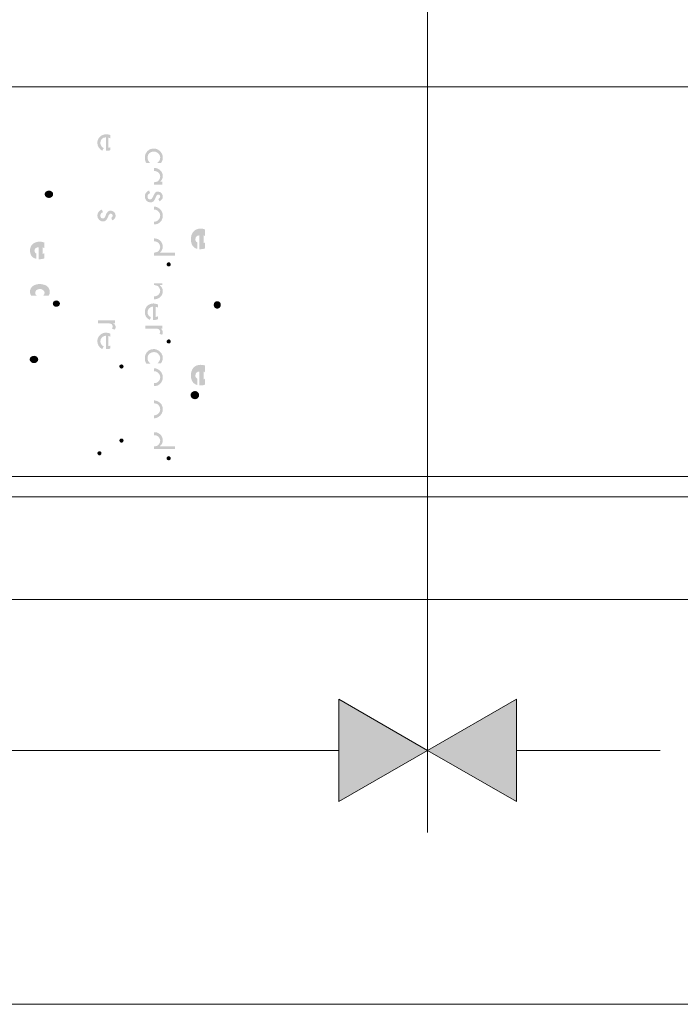
# Model space of a CAD drawing. Units: inches. Extents: x -49 to 171, y 223 to 341.
# Drawn here: x 53 to 67, y 296 to 318 of the extents above; entities that cross this region are included whole.
import ezdxf

# ---------------------------------------------------------------- set-up
doc = ezdxf.new("R2010")
doc.units = ezdxf.units.IN
doc.header["$MEASUREMENT"] = 0
doc.layers.add('Layer 1', color=7, linetype='Continuous')

msp = doc.modelspace()

# ---------------------------------------------------------------- hatches: boundary and pattern name
at = {"layer": 'Layer 1'}
h = msp.add_hatch(color=250, dxfattribs=at)
edge = h.paths.add_edge_path()
edge.add_spline(control_points=[(54.534, 314.766), (54.534, 314.766), (54.53, 314.766), (54.53, 314.766), (54.53, 314.766), (54.522, 314.766), (54.522, 314.766), (54.522, 314.766), (54.522, 315.061), (54.522, 315.061), (54.448, 315.061), (54.399, 315.012), (54.399, 314.938), (54.399, 314.881), (54.431, 314.848), (54.473, 314.823), (54.473, 314.823), (54.44, 314.766), (54.44, 314.766), (54.374, 314.807), (54.333, 314.864), (54.333, 314.938), (54.333, 315.053), (54.423, 315.127), (54.53, 315.127), (54.53, 315.127), (54.534, 315.127), (54.534, 315.127), (54.566, 315.126), (54.597, 315.118), (54.62, 315.111), (54.62, 315.111), (54.62, 315.037), (54.62, 315.037), (54.612, 315.045), (54.596, 315.053), (54.571, 315.053), (54.571, 315.053), (54.571, 314.831), (54.571, 314.831), (54.596, 314.831), (54.612, 314.84), (54.62, 314.848), (54.62, 314.848), (54.62, 314.782), (54.62, 314.782), (54.597, 314.766), (54.566, 314.766), (54.534, 314.766)], knot_values=[0, 0, 0, 0, 0.352778, 0.352778, 0.352778, 0.705556, 0.705556, 0.705556, 1.058333, 1.058333, 1.058333, 1.411111, 1.411111, 1.411111, 1.763889, 1.763889, 1.763889, 2.116667, 2.116667, 2.116667, 2.469444, 2.469444, 2.469444, 2.822222, 2.822222, 2.822222, 3.175, 3.175, 3.175, 3.527778, 3.527778, 3.527778, 3.880556, 3.880556, 3.880556, 4.233333, 4.233333, 4.233333, 4.586111, 4.586111, 4.586111, 4.938889, 4.938889, 4.938889, 5.291667, 5.291667, 5.291667, 5.644444, 5.644444, 5.644444, 5.644444], degree=3, periodic=0)
edge.add_line((54.534, 314.766), (54.534, 314.766))
h = msp.add_hatch(color=250, dxfattribs=at)
edge = h.paths.add_edge_path()
edge.add_spline(control_points=[(55.573, 314.749), (55.499, 314.749), (55.434, 314.7), (55.434, 314.618), (55.434, 314.569), (55.458, 314.527), (55.499, 314.494), (55.499, 314.494), (55.409, 314.494), (55.409, 314.494), (55.384, 314.527), (55.376, 314.569), (55.376, 314.618), (55.376, 314.724), (55.458, 314.815), (55.573, 314.815), (55.606, 314.815), (55.631, 314.807), (55.664, 314.79), (55.729, 314.757), (55.77, 314.692), (55.77, 314.609), (55.77, 314.569), (55.754, 314.527), (55.729, 314.494), (55.729, 314.494), (55.664, 314.494), (55.664, 314.494), (55.664, 314.494), (55.647, 314.494), (55.647, 314.494), (55.647, 314.494), (55.647, 314.503), (55.647, 314.503), (55.655, 314.503), (55.655, 314.503), (55.664, 314.511), (55.688, 314.536), (55.713, 314.569), (55.713, 314.618), (55.713, 314.659), (55.688, 314.692), (55.664, 314.716), (55.639, 314.733), (55.606, 314.749), (55.573, 314.749)], knot_values=[0, 0, 0, 0, 0.352778, 0.352778, 0.352778, 0.705556, 0.705556, 0.705556, 1.058333, 1.058333, 1.058333, 1.411111, 1.411111, 1.411111, 1.763889, 1.763889, 1.763889, 2.116667, 2.116667, 2.116667, 2.469444, 2.469444, 2.469444, 2.822222, 2.822222, 2.822222, 3.175, 3.175, 3.175, 3.527778, 3.527778, 3.527778, 3.880556, 3.880556, 3.880556, 4.233333, 4.233333, 4.233333, 4.586111, 4.586111, 4.586111, 4.938889, 4.938889, 4.938889, 5.291667, 5.291667, 5.291667, 5.291667], degree=3, periodic=0)
edge.add_line((55.573, 314.749), (55.573, 314.749))
h = msp.add_hatch(color=250, dxfattribs=at)
edge = h.paths.add_edge_path()
edge.add_spline(control_points=[(55.573, 314.322), (55.573, 314.322), (55.573, 314.322), (55.573, 314.322), (55.573, 314.322), (55.573, 314.388), (55.573, 314.388), (55.573, 314.388), (55.573, 314.388), (55.573, 314.388), (55.606, 314.388), (55.631, 314.388), (55.664, 314.371), (55.721, 314.347), (55.77, 314.289), (55.77, 314.207), (55.77, 314.158), (55.746, 314.117), (55.705, 314.084), (55.705, 314.084), (55.762, 314.084), (55.762, 314.084), (55.762, 314.084), (55.762, 314.018), (55.762, 314.018), (55.762, 314.018), (55.664, 314.018), (55.664, 314.018), (55.664, 314.018), (55.573, 314.018), (55.573, 314.018), (55.573, 314.018), (55.573, 314.018), (55.573, 314.018), (55.573, 314.018), (55.573, 314.075), (55.573, 314.075), (55.573, 314.075), (55.573, 314.075), (55.573, 314.075), (55.606, 314.075), (55.639, 314.084), (55.664, 314.1), (55.688, 314.125), (55.713, 314.158), (55.713, 314.207), (55.713, 314.248), (55.688, 314.273), (55.664, 314.297), (55.639, 314.314), (55.606, 314.322), (55.573, 314.322)], knot_values=[0, 0, 0, 0, 0.352778, 0.352778, 0.352778, 0.705556, 0.705556, 0.705556, 1.058333, 1.058333, 1.058333, 1.411111, 1.411111, 1.411111, 1.763889, 1.763889, 1.763889, 2.116667, 2.116667, 2.116667, 2.469444, 2.469444, 2.469444, 2.822222, 2.822222, 2.822222, 3.175, 3.175, 3.175, 3.527778, 3.527778, 3.527778, 3.880556, 3.880556, 3.880556, 4.233333, 4.233333, 4.233333, 4.586111, 4.586111, 4.586111, 4.938889, 4.938889, 4.938889, 5.291667, 5.291667, 5.291667, 5.644444, 5.644444, 5.644444, 5.997222, 5.997222, 5.997222, 5.997222], degree=3, periodic=0)
edge.add_line((55.573, 314.322), (55.573, 314.322))
h = msp.add_hatch(color=250, dxfattribs=at)
edge = h.paths.add_edge_path()
edge.add_spline(control_points=[(53.175, 313.815), (53.175, 313.815), (53.175, 313.815), (53.175, 313.815), (53.175, 313.768), (53.216, 313.73), (53.273, 313.73), (53.322, 313.73), (53.363, 313.768), (53.363, 313.815), (53.363, 313.853), (53.322, 313.891), (53.273, 313.891), (53.216, 313.891), (53.175, 313.853), (53.175, 313.815)], knot_values=[0, 0, 0, 0, 0.352778, 0.352778, 0.352778, 0.705556, 0.705556, 0.705556, 1.058333, 1.058333, 1.058333, 1.411111, 1.411111, 1.411111, 1.763889, 1.763889, 1.763889, 1.763889], degree=3, periodic=0)
edge.add_line((53.175, 313.815), (53.175, 313.815))
h = msp.add_hatch(color=250, dxfattribs=at)
edge = h.paths.add_edge_path()
edge.add_spline(control_points=[(55.573, 313.665), (55.557, 313.648), (55.532, 313.632), (55.499, 313.632), (55.426, 313.632), (55.376, 313.69), (55.376, 313.763), (55.376, 313.821), (55.409, 313.87), (55.467, 313.895), (55.467, 313.895), (55.491, 313.837), (55.491, 313.837), (55.458, 313.821), (55.434, 313.805), (55.434, 313.755), (55.434, 313.722), (55.458, 313.698), (55.491, 313.698), (55.54, 313.698), (55.549, 313.755), (55.573, 313.796), (55.59, 313.837), (55.614, 313.87), (55.664, 313.87), (55.729, 313.87), (55.77, 313.813), (55.77, 313.755), (55.77, 313.714), (55.737, 313.673), (55.697, 313.657), (55.697, 313.657), (55.672, 313.706), (55.672, 313.706), (55.688, 313.714), (55.713, 313.739), (55.713, 313.763), (55.713, 313.78), (55.697, 313.805), (55.672, 313.805), (55.672, 313.805), (55.664, 313.805), (55.664, 313.805), (55.631, 313.796), (55.623, 313.763), (55.606, 313.722), (55.598, 313.698), (55.582, 313.681), (55.573, 313.665)], knot_values=[0, 0, 0, 0, 0.352778, 0.352778, 0.352778, 0.705556, 0.705556, 0.705556, 1.058333, 1.058333, 1.058333, 1.411111, 1.411111, 1.411111, 1.763889, 1.763889, 1.763889, 2.116667, 2.116667, 2.116667, 2.469444, 2.469444, 2.469444, 2.822222, 2.822222, 2.822222, 3.175, 3.175, 3.175, 3.527778, 3.527778, 3.527778, 3.880556, 3.880556, 3.880556, 4.233333, 4.233333, 4.233333, 4.586111, 4.586111, 4.586111, 4.938889, 4.938889, 4.938889, 5.291667, 5.291667, 5.291667, 5.644444, 5.644444, 5.644444, 5.644444], degree=3, periodic=0)
edge.add_line((55.573, 313.665), (55.573, 313.665))
h = msp.add_hatch(color=250, dxfattribs=at)
edge = h.paths.add_edge_path()
edge.add_spline(control_points=[(54.534, 313.25), (54.533, 313.249), (54.531, 313.247), (54.53, 313.246), (54.513, 313.23), (54.497, 313.213), (54.456, 313.213), (54.39, 313.213), (54.333, 313.27), (54.333, 313.345), (54.333, 313.402), (54.374, 313.451), (54.431, 313.476), (54.431, 313.476), (54.456, 313.418), (54.456, 313.418), (54.423, 313.402), (54.399, 313.385), (54.399, 313.345), (54.399, 313.303), (54.415, 313.279), (54.456, 313.279), (54.497, 313.279), (54.513, 313.336), (54.53, 313.385), (54.53, 313.385), (54.534, 313.391), (54.534, 313.391), (54.557, 313.422), (54.574, 313.451), (54.62, 313.451), (54.62, 313.451), (54.628, 313.451), (54.628, 313.451), (54.686, 313.451), (54.735, 313.402), (54.735, 313.336), (54.735, 313.295), (54.703, 313.254), (54.662, 313.238), (54.662, 313.238), (54.637, 313.295), (54.637, 313.295), (54.653, 313.303), (54.669, 313.32), (54.669, 313.345), (54.669, 313.369), (54.653, 313.385), (54.628, 313.385), (54.628, 313.385), (54.62, 313.385), (54.62, 313.385), (54.596, 313.385), (54.579, 313.345), (54.563, 313.303), (54.555, 313.288), (54.548, 313.267), (54.534, 313.25)], knot_values=[0, 0, 0, 0, 0.352778, 0.352778, 0.352778, 0.705556, 0.705556, 0.705556, 1.058333, 1.058333, 1.058333, 1.411111, 1.411111, 1.411111, 1.763889, 1.763889, 1.763889, 2.116667, 2.116667, 2.116667, 2.469444, 2.469444, 2.469444, 2.822222, 2.822222, 2.822222, 3.175, 3.175, 3.175, 3.527778, 3.527778, 3.527778, 3.880556, 3.880556, 3.880556, 4.233333, 4.233333, 4.233333, 4.586111, 4.586111, 4.586111, 4.938889, 4.938889, 4.938889, 5.291667, 5.291667, 5.291667, 5.644444, 5.644444, 5.644444, 5.997222, 5.997222, 5.997222, 6.35, 6.35, 6.35, 6.702778, 6.702778, 6.702778, 6.702778], degree=3, periodic=0)
edge.add_line((54.534, 313.25), (54.534, 313.25))
h = msp.add_hatch(color=250, dxfattribs=at)
edge = h.paths.add_edge_path()
edge.add_spline(control_points=[(55.573, 313.476), (55.573, 313.476), (55.573, 313.476), (55.573, 313.476), (55.573, 313.476), (55.573, 313.542), (55.573, 313.542), (55.573, 313.542), (55.573, 313.542), (55.573, 313.542), (55.606, 313.542), (55.631, 313.533), (55.664, 313.517), (55.729, 313.484), (55.77, 313.418), (55.77, 313.344), (55.77, 313.262), (55.729, 313.196), (55.664, 313.164), (55.631, 313.156), (55.606, 313.147), (55.573, 313.147), (55.573, 313.147), (55.573, 313.147), (55.573, 313.147), (55.573, 313.147), (55.573, 313.205), (55.573, 313.205), (55.573, 313.205), (55.573, 313.205), (55.573, 313.205), (55.606, 313.205), (55.639, 313.221), (55.664, 313.238), (55.688, 313.262), (55.713, 313.295), (55.713, 313.344), (55.713, 313.386), (55.688, 313.418), (55.664, 313.443), (55.639, 313.468), (55.606, 313.476), (55.573, 313.476)], knot_values=[0, 0, 0, 0, 0.352778, 0.352778, 0.352778, 0.705556, 0.705556, 0.705556, 1.058333, 1.058333, 1.058333, 1.411111, 1.411111, 1.411111, 1.763889, 1.763889, 1.763889, 2.116667, 2.116667, 2.116667, 2.469444, 2.469444, 2.469444, 2.822222, 2.822222, 2.822222, 3.175, 3.175, 3.175, 3.527778, 3.527778, 3.527778, 3.880556, 3.880556, 3.880556, 4.233333, 4.233333, 4.233333, 4.586111, 4.586111, 4.586111, 4.938889, 4.938889, 4.938889, 4.938889], degree=3, periodic=0)
edge.add_line((55.573, 313.476), (55.573, 313.476))
h = msp.add_hatch(color=250, dxfattribs=at)
edge = h.paths.add_edge_path()
edge.add_spline(control_points=[(56.604, 312.605), (56.604, 312.605), (56.6, 312.605), (56.6, 312.605), (56.6, 312.605), (56.592, 312.605), (56.592, 312.605), (56.592, 312.605), (56.575, 312.605), (56.575, 312.605), (56.575, 312.605), (56.575, 312.909), (56.575, 312.909), (56.518, 312.909), (56.485, 312.876), (56.485, 312.819), (56.485, 312.786), (56.501, 312.77), (56.526, 312.753), (56.526, 312.753), (56.526, 312.613), (56.526, 312.613), (56.428, 312.63), (56.386, 312.728), (56.386, 312.819), (56.386, 312.958), (56.46, 313.057), (56.6, 313.057), (56.6, 313.057), (56.604, 313.057), (56.604, 313.057), (56.641, 313.057), (56.669, 313.051), (56.694, 313.037), (56.694, 313.037), (56.694, 312.893), (56.694, 312.893), (56.687, 312.9), (56.677, 312.905), (56.666, 312.909), (56.666, 312.909), (56.666, 312.737), (56.666, 312.737), (56.677, 312.74), (56.687, 312.746), (56.694, 312.753), (56.694, 312.753), (56.694, 312.621), (56.694, 312.621), (56.669, 312.611), (56.641, 312.606), (56.604, 312.605)], knot_values=[0, 0, 0, 0, 0.352778, 0.352778, 0.352778, 0.705556, 0.705556, 0.705556, 1.058333, 1.058333, 1.058333, 1.411111, 1.411111, 1.411111, 1.763889, 1.763889, 1.763889, 2.116667, 2.116667, 2.116667, 2.469444, 2.469444, 2.469444, 2.822222, 2.822222, 2.822222, 3.175, 3.175, 3.175, 3.527778, 3.527778, 3.527778, 3.880556, 3.880556, 3.880556, 4.233333, 4.233333, 4.233333, 4.586111, 4.586111, 4.586111, 4.938889, 4.938889, 4.938889, 5.291667, 5.291667, 5.291667, 5.644444, 5.644444, 5.644444, 5.997222, 5.997222, 5.997222, 5.997222], degree=3, periodic=0)
edge.add_line((56.604, 312.605), (56.604, 312.605))
h = msp.add_hatch(color=250, dxfattribs=at)
edge = h.paths.add_edge_path()
edge.add_spline(control_points=[(53.072, 312.385), (53.072, 312.385), (53.068, 312.385), (53.068, 312.385), (53.068, 312.385), (53.059, 312.385), (53.059, 312.385), (53.059, 312.385), (53.043, 312.385), (53.043, 312.385), (53.043, 312.385), (53.043, 312.647), (53.043, 312.647), (52.986, 312.647), (52.953, 312.616), (52.953, 312.57), (52.953, 312.539), (52.969, 312.524), (52.994, 312.508), (52.994, 312.508), (52.994, 312.393), (52.994, 312.393), (52.895, 312.408), (52.854, 312.493), (52.854, 312.57), (52.854, 312.685), (52.928, 312.77), (53.068, 312.77), (53.068, 312.77), (53.072, 312.77), (53.072, 312.77), (53.111, 312.769), (53.135, 312.761), (53.166, 312.754), (53.166, 312.754), (53.166, 312.631), (53.166, 312.631), (53.15, 312.639), (53.142, 312.639), (53.134, 312.647), (53.134, 312.647), (53.134, 312.501), (53.134, 312.501), (53.142, 312.501), (53.15, 312.508), (53.166, 312.516), (53.166, 312.516), (53.166, 312.401), (53.166, 312.401), (53.135, 312.393), (53.111, 312.386), (53.072, 312.385)], knot_values=[0, 0, 0, 0, 0.352778, 0.352778, 0.352778, 0.705556, 0.705556, 0.705556, 1.058333, 1.058333, 1.058333, 1.411111, 1.411111, 1.411111, 1.763889, 1.763889, 1.763889, 2.116667, 2.116667, 2.116667, 2.469444, 2.469444, 2.469444, 2.822222, 2.822222, 2.822222, 3.175, 3.175, 3.175, 3.527778, 3.527778, 3.527778, 3.880556, 3.880556, 3.880556, 4.233333, 4.233333, 4.233333, 4.586111, 4.586111, 4.586111, 4.938889, 4.938889, 4.938889, 5.291667, 5.291667, 5.291667, 5.644444, 5.644444, 5.644444, 5.997222, 5.997222, 5.997222, 5.997222], degree=3, periodic=0)
edge.add_line((53.072, 312.385), (53.072, 312.385))
h = msp.add_hatch(color=250, dxfattribs=at)
edge = h.paths.add_edge_path()
edge.add_spline(control_points=[(55.573, 312.778), (55.573, 312.778), (55.573, 312.778), (55.573, 312.778), (55.573, 312.778), (55.573, 312.843), (55.573, 312.843), (55.573, 312.843), (55.573, 312.843), (55.573, 312.843), (55.606, 312.843), (55.631, 312.835), (55.664, 312.827), (55.721, 312.794), (55.77, 312.745), (55.77, 312.663), (55.77, 312.613), (55.746, 312.564), (55.705, 312.531), (55.705, 312.531), (56.041, 312.531), (56.041, 312.531), (56.041, 312.531), (56.041, 312.465), (56.041, 312.465), (56.041, 312.465), (55.664, 312.465), (55.664, 312.465), (55.664, 312.465), (55.573, 312.465), (55.573, 312.465), (55.573, 312.465), (55.573, 312.465), (55.573, 312.465), (55.573, 312.465), (55.573, 312.531), (55.573, 312.531), (55.573, 312.531), (55.573, 312.531), (55.573, 312.531), (55.606, 312.531), (55.639, 312.54), (55.664, 312.556), (55.688, 312.572), (55.713, 312.613), (55.713, 312.655), (55.713, 312.695), (55.688, 312.728), (55.664, 312.753), (55.639, 312.77), (55.606, 312.778), (55.573, 312.778)], knot_values=[0, 0, 0, 0, 0.352778, 0.352778, 0.352778, 0.705556, 0.705556, 0.705556, 1.058333, 1.058333, 1.058333, 1.411111, 1.411111, 1.411111, 1.763889, 1.763889, 1.763889, 2.116667, 2.116667, 2.116667, 2.469444, 2.469444, 2.469444, 2.822222, 2.822222, 2.822222, 3.175, 3.175, 3.175, 3.527778, 3.527778, 3.527778, 3.880556, 3.880556, 3.880556, 4.233333, 4.233333, 4.233333, 4.586111, 4.586111, 4.586111, 4.938889, 4.938889, 4.938889, 5.291667, 5.291667, 5.291667, 5.644444, 5.644444, 5.644444, 5.997222, 5.997222, 5.997222, 5.997222], degree=3, periodic=0)
edge.add_line((55.573, 312.778), (55.573, 312.778))
h = msp.add_hatch(color=250, dxfattribs=at)
edge = h.paths.add_edge_path()
edge.add_spline(control_points=[(55.943, 312.268), (55.943, 312.268), (55.943, 312.268), (55.943, 312.268), (55.943, 312.293), (55.926, 312.318), (55.902, 312.318), (55.877, 312.318), (55.853, 312.293), (55.853, 312.268), (55.853, 312.244), (55.877, 312.227), (55.902, 312.227), (55.926, 312.227), (55.943, 312.244), (55.943, 312.268)], knot_values=[0, 0, 0, 0, 0.352778, 0.352778, 0.352778, 0.705556, 0.705556, 0.705556, 1.058333, 1.058333, 1.058333, 1.411111, 1.411111, 1.411111, 1.763889, 1.763889, 1.763889, 1.763889], degree=3, periodic=0)
edge.add_line((55.943, 312.268), (55.943, 312.268))
h = msp.add_hatch(color=250, dxfattribs=at)
edge = h.paths.add_edge_path()
edge.add_spline(control_points=[(53.072, 311.732), (53.072, 311.732), (53.068, 311.732), (53.068, 311.732), (53.01, 311.732), (52.969, 311.694), (52.969, 311.648), (52.969, 311.625), (52.978, 311.602), (53.002, 311.586), (53.002, 311.586), (52.879, 311.586), (52.879, 311.586), (52.863, 311.61), (52.854, 311.64), (52.854, 311.671), (52.854, 311.771), (52.944, 311.84), (53.068, 311.84), (53.068, 311.84), (53.072, 311.84), (53.072, 311.84), (53.104, 311.839), (53.135, 311.832), (53.166, 311.825), (53.24, 311.809), (53.29, 311.74), (53.29, 311.663), (53.29, 311.632), (53.281, 311.61), (53.265, 311.586), (53.265, 311.586), (53.166, 311.586), (53.166, 311.586), (53.166, 311.586), (53.142, 311.586), (53.142, 311.586), (53.15, 311.594), (53.158, 311.602), (53.166, 311.617), (53.166, 311.617), (53.166, 311.618), (53.166, 311.618), (53.167, 311.625), (53.175, 311.633), (53.175, 311.648), (53.175, 311.655), (53.167, 311.671), (53.166, 311.678), (53.166, 311.678), (53.166, 311.679), (53.166, 311.679), (53.15, 311.708), (53.119, 311.731), (53.072, 311.732)], knot_values=[0, 0, 0, 0, 0.352778, 0.352778, 0.352778, 0.705556, 0.705556, 0.705556, 1.058333, 1.058333, 1.058333, 1.411111, 1.411111, 1.411111, 1.763889, 1.763889, 1.763889, 2.116667, 2.116667, 2.116667, 2.469444, 2.469444, 2.469444, 2.822222, 2.822222, 2.822222, 3.175, 3.175, 3.175, 3.527778, 3.527778, 3.527778, 3.880556, 3.880556, 3.880556, 4.233333, 4.233333, 4.233333, 4.586111, 4.586111, 4.586111, 4.938889, 4.938889, 4.938889, 5.291667, 5.291667, 5.291667, 5.644444, 5.644444, 5.644444, 5.997222, 5.997222, 5.997222, 6.35, 6.35, 6.35, 6.35], degree=3, periodic=0)
edge.add_line((53.072, 311.732), (53.072, 311.732))
h = msp.add_hatch(color=250, dxfattribs=at)
edge = h.paths.add_edge_path()
edge.add_spline(control_points=[(55.573, 311.817), (55.573, 311.817), (55.573, 311.817), (55.573, 311.817), (55.573, 311.817), (55.573, 311.858), (55.573, 311.858), (55.573, 311.858), (55.573, 311.858), (55.573, 311.858), (55.573, 311.858), (55.664, 311.858), (55.664, 311.858), (55.664, 311.858), (55.762, 311.858), (55.762, 311.858), (55.762, 311.858), (55.762, 311.817), (55.762, 311.817), (55.762, 311.817), (55.705, 311.817), (55.705, 311.817), (55.705, 311.817), (55.705, 311.808), (55.705, 311.808), (55.746, 311.784), (55.77, 311.734), (55.77, 311.685), (55.77, 311.603), (55.721, 311.546), (55.664, 311.521), (55.631, 311.513), (55.606, 311.504), (55.573, 311.504), (55.573, 311.504), (55.573, 311.504), (55.573, 311.504), (55.573, 311.504), (55.573, 311.57), (55.573, 311.57), (55.573, 311.57), (55.573, 311.57), (55.573, 311.57), (55.606, 311.57), (55.639, 311.578), (55.664, 311.595), (55.688, 311.619), (55.713, 311.652), (55.713, 311.693), (55.713, 311.734), (55.688, 311.767), (55.664, 311.792), (55.639, 311.808), (55.606, 311.817), (55.573, 311.817)], knot_values=[0, 0, 0, 0, 0.352778, 0.352778, 0.352778, 0.705556, 0.705556, 0.705556, 1.058333, 1.058333, 1.058333, 1.411111, 1.411111, 1.411111, 1.763889, 1.763889, 1.763889, 2.116667, 2.116667, 2.116667, 2.469444, 2.469444, 2.469444, 2.822222, 2.822222, 2.822222, 3.175, 3.175, 3.175, 3.527778, 3.527778, 3.527778, 3.880556, 3.880556, 3.880556, 4.233333, 4.233333, 4.233333, 4.586111, 4.586111, 4.586111, 4.938889, 4.938889, 4.938889, 5.291667, 5.291667, 5.291667, 5.644444, 5.644444, 5.644444, 5.997222, 5.997222, 5.997222, 6.35, 6.35, 6.35, 6.35], degree=3, periodic=0)
edge.add_line((55.573, 311.817), (55.573, 311.817))
h = msp.add_hatch(color=250, dxfattribs=at)
edge = h.paths.add_edge_path()
edge.add_spline(control_points=[(53.512, 311.41), (53.512, 311.41), (53.512, 311.41), (53.512, 311.41), (53.512, 311.448), (53.478, 311.479), (53.429, 311.479), (53.388, 311.479), (53.355, 311.448), (53.355, 311.41), (53.355, 311.371), (53.388, 311.341), (53.429, 311.341), (53.478, 311.341), (53.512, 311.371), (53.512, 311.41)], knot_values=[0, 0, 0, 0, 0.352778, 0.352778, 0.352778, 0.705556, 0.705556, 0.705556, 1.058333, 1.058333, 1.058333, 1.411111, 1.411111, 1.411111, 1.763889, 1.763889, 1.763889, 1.763889], degree=3, periodic=0)
edge.add_line((53.512, 311.41), (53.512, 311.41))
h = msp.add_hatch(color=250, dxfattribs=at)
edge = h.paths.add_edge_path()
edge.add_spline(control_points=[(57.044, 311.381), (57.044, 311.381), (57.044, 311.381), (57.044, 311.381), (57.044, 311.431), (57.011, 311.463), (56.962, 311.463), (56.921, 311.463), (56.887, 311.431), (56.887, 311.381), (56.887, 311.34), (56.921, 311.299), (56.962, 311.299), (57.011, 311.299), (57.044, 311.34), (57.044, 311.381)], knot_values=[0, 0, 0, 0, 0.352778, 0.352778, 0.352778, 0.705556, 0.705556, 0.705556, 1.058333, 1.058333, 1.058333, 1.411111, 1.411111, 1.411111, 1.763889, 1.763889, 1.763889, 1.763889], degree=3, periodic=0)
edge.add_line((57.044, 311.381), (57.044, 311.381))
h = msp.add_hatch(color=250, dxfattribs=at)
edge = h.paths.add_edge_path()
edge.add_spline(control_points=[(55.573, 311.053), (55.573, 311.053), (55.557, 311.053), (55.557, 311.053), (55.557, 311.053), (55.557, 311.348), (55.557, 311.348), (55.491, 311.34), (55.434, 311.291), (55.434, 311.225), (55.434, 311.168), (55.467, 311.135), (55.508, 311.11), (55.508, 311.11), (55.483, 311.053), (55.483, 311.053), (55.409, 311.085), (55.376, 311.151), (55.376, 311.225), (55.376, 311.34), (55.458, 311.414), (55.565, 311.414), (55.565, 311.414), (55.573, 311.414), (55.573, 311.414), (55.606, 311.406), (55.631, 311.406), (55.664, 311.39), (55.664, 311.39), (55.664, 311.324), (55.664, 311.324), (55.647, 311.332), (55.631, 311.34), (55.614, 311.34), (55.614, 311.34), (55.614, 311.118), (55.614, 311.118), (55.631, 311.118), (55.647, 311.127), (55.664, 311.135), (55.664, 311.135), (55.664, 311.069), (55.664, 311.069), (55.631, 311.053), (55.606, 311.053), (55.573, 311.053)], knot_values=[0, 0, 0, 0, 0.352778, 0.352778, 0.352778, 0.705556, 0.705556, 0.705556, 1.058333, 1.058333, 1.058333, 1.411111, 1.411111, 1.411111, 1.763889, 1.763889, 1.763889, 2.116667, 2.116667, 2.116667, 2.469444, 2.469444, 2.469444, 2.822222, 2.822222, 2.822222, 3.175, 3.175, 3.175, 3.527778, 3.527778, 3.527778, 3.880556, 3.880556, 3.880556, 4.233333, 4.233333, 4.233333, 4.586111, 4.586111, 4.586111, 4.938889, 4.938889, 4.938889, 5.291667, 5.291667, 5.291667, 5.291667], degree=3, periodic=0)
edge.add_line((55.573, 311.053), (55.573, 311.053))
h = msp.add_hatch(color=250, dxfattribs=at)
edge = h.paths.add_edge_path()
edge.add_spline(control_points=[(54.534, 310.979), (54.534, 310.979), (54.53, 310.979), (54.53, 310.979), (54.53, 310.979), (54.349, 310.979), (54.349, 310.979), (54.349, 310.979), (54.349, 311.044), (54.349, 311.044), (54.349, 311.044), (54.53, 311.044), (54.53, 311.044), (54.53, 311.044), (54.534, 311.044), (54.534, 311.044), (54.534, 311.044), (54.62, 311.044), (54.62, 311.044), (54.62, 311.044), (54.719, 311.044), (54.719, 311.044), (54.719, 311.044), (54.719, 310.979), (54.719, 310.979), (54.719, 310.979), (54.678, 310.979), (54.678, 310.979), (54.711, 310.954), (54.735, 310.938), (54.735, 310.897), (54.735, 310.872), (54.727, 310.856), (54.711, 310.839), (54.711, 310.839), (54.653, 310.864), (54.653, 310.864), (54.662, 310.88), (54.669, 310.888), (54.669, 310.905), (54.669, 310.938), (54.653, 310.962), (54.62, 310.971), (54.597, 310.978), (54.566, 310.979), (54.534, 310.979)], knot_values=[0, 0, 0, 0, 0.352778, 0.352778, 0.352778, 0.705556, 0.705556, 0.705556, 1.058333, 1.058333, 1.058333, 1.411111, 1.411111, 1.411111, 1.763889, 1.763889, 1.763889, 2.116667, 2.116667, 2.116667, 2.469444, 2.469444, 2.469444, 2.822222, 2.822222, 2.822222, 3.175, 3.175, 3.175, 3.527778, 3.527778, 3.527778, 3.880556, 3.880556, 3.880556, 4.233333, 4.233333, 4.233333, 4.586111, 4.586111, 4.586111, 4.938889, 4.938889, 4.938889, 5.291667, 5.291667, 5.291667, 5.291667], degree=3, periodic=0)
edge.add_line((54.534, 310.979), (54.534, 310.979))
h = msp.add_hatch(color=250, dxfattribs=at)
edge = h.paths.add_edge_path()
edge.add_spline(control_points=[(55.573, 310.864), (55.573, 310.864), (55.384, 310.864), (55.384, 310.864), (55.384, 310.864), (55.384, 310.929), (55.384, 310.929), (55.384, 310.929), (55.573, 310.929), (55.573, 310.929), (55.573, 310.929), (55.664, 310.929), (55.664, 310.929), (55.664, 310.929), (55.763, 310.929), (55.763, 310.929), (55.763, 310.929), (55.763, 310.864), (55.763, 310.864), (55.763, 310.864), (55.721, 310.864), (55.721, 310.864), (55.746, 310.839), (55.77, 310.823), (55.77, 310.782), (55.77, 310.757), (55.763, 310.741), (55.754, 310.724), (55.754, 310.724), (55.697, 310.749), (55.697, 310.749), (55.705, 310.765), (55.713, 310.773), (55.713, 310.79), (55.713, 310.823), (55.688, 310.847), (55.664, 310.856), (55.631, 310.864), (55.598, 310.864), (55.573, 310.864)], knot_values=[0, 0, 0, 0, 0.352778, 0.352778, 0.352778, 0.705556, 0.705556, 0.705556, 1.058333, 1.058333, 1.058333, 1.411111, 1.411111, 1.411111, 1.763889, 1.763889, 1.763889, 2.116667, 2.116667, 2.116667, 2.469444, 2.469444, 2.469444, 2.822222, 2.822222, 2.822222, 3.175, 3.175, 3.175, 3.527778, 3.527778, 3.527778, 3.880556, 3.880556, 3.880556, 4.233333, 4.233333, 4.233333, 4.586111, 4.586111, 4.586111, 4.586111], degree=3, periodic=0)
edge.add_line((55.573, 310.864), (55.573, 310.864))
h = msp.add_hatch(color=250, dxfattribs=at)
edge = h.paths.add_edge_path()
edge.add_spline(control_points=[(54.534, 310.412), (54.534, 310.412), (54.53, 310.412), (54.53, 310.412), (54.53, 310.412), (54.522, 310.412), (54.522, 310.412), (54.522, 310.412), (54.522, 310.708), (54.522, 310.708), (54.448, 310.699), (54.399, 310.65), (54.399, 310.584), (54.399, 310.527), (54.431, 310.494), (54.473, 310.469), (54.473, 310.469), (54.44, 310.412), (54.44, 310.412), (54.374, 310.445), (54.333, 310.51), (54.333, 310.584), (54.333, 310.699), (54.423, 310.774), (54.53, 310.774), (54.53, 310.774), (54.534, 310.772), (54.534, 310.772), (54.566, 310.765), (54.597, 310.764), (54.62, 310.749), (54.62, 310.749), (54.62, 310.683), (54.62, 310.683), (54.612, 310.691), (54.596, 310.699), (54.571, 310.699), (54.571, 310.699), (54.571, 310.478), (54.571, 310.478), (54.596, 310.478), (54.612, 310.486), (54.62, 310.494), (54.62, 310.494), (54.62, 310.429), (54.62, 310.429), (54.597, 310.413), (54.566, 310.412), (54.534, 310.412)], knot_values=[0, 0, 0, 0, 0.352778, 0.352778, 0.352778, 0.705556, 0.705556, 0.705556, 1.058333, 1.058333, 1.058333, 1.411111, 1.411111, 1.411111, 1.763889, 1.763889, 1.763889, 2.116667, 2.116667, 2.116667, 2.469444, 2.469444, 2.469444, 2.822222, 2.822222, 2.822222, 3.175, 3.175, 3.175, 3.527778, 3.527778, 3.527778, 3.880556, 3.880556, 3.880556, 4.233333, 4.233333, 4.233333, 4.586111, 4.586111, 4.586111, 4.938889, 4.938889, 4.938889, 5.291667, 5.291667, 5.291667, 5.644444, 5.644444, 5.644444, 5.644444], degree=3, periodic=0)
edge.add_line((54.534, 310.412), (54.534, 310.412))
h = msp.add_hatch(color=250, dxfattribs=at)
edge = h.paths.add_edge_path()
edge.add_spline(control_points=[(55.943, 310.576), (55.943, 310.576), (55.943, 310.576), (55.943, 310.576), (55.943, 310.601), (55.926, 310.626), (55.902, 310.626), (55.877, 310.626), (55.853, 310.601), (55.853, 310.576), (55.853, 310.552), (55.877, 310.535), (55.902, 310.535), (55.926, 310.535), (55.943, 310.552), (55.943, 310.576)], knot_values=[0, 0, 0, 0, 0.352778, 0.352778, 0.352778, 0.705556, 0.705556, 0.705556, 1.058333, 1.058333, 1.058333, 1.411111, 1.411111, 1.411111, 1.763889, 1.763889, 1.763889, 1.763889], degree=3, periodic=0)
edge.add_line((55.943, 310.576), (55.943, 310.576))
h = msp.add_hatch(color=250, dxfattribs=at)
edge = h.paths.add_edge_path()
edge.add_spline(control_points=[(55.573, 310.346), (55.499, 310.346), (55.434, 310.297), (55.434, 310.215), (55.434, 310.166), (55.458, 310.124), (55.499, 310.092), (55.499, 310.092), (55.409, 310.092), (55.409, 310.092), (55.384, 310.133), (55.376, 310.166), (55.376, 310.215), (55.376, 310.33), (55.458, 310.412), (55.573, 310.412), (55.606, 310.412), (55.631, 310.404), (55.664, 310.387), (55.729, 310.354), (55.77, 310.289), (55.77, 310.215), (55.77, 310.174), (55.754, 310.133), (55.729, 310.1), (55.729, 310.1), (55.664, 310.1), (55.664, 310.1), (55.664, 310.1), (55.647, 310.1), (55.647, 310.1), (55.655, 310.1), (55.655, 310.108), (55.664, 310.108), (55.688, 310.141), (55.713, 310.174), (55.713, 310.215), (55.713, 310.256), (55.688, 310.289), (55.664, 310.313), (55.639, 310.338), (55.606, 310.346), (55.573, 310.346)], knot_values=[0, 0, 0, 0, 0.352778, 0.352778, 0.352778, 0.705556, 0.705556, 0.705556, 1.058333, 1.058333, 1.058333, 1.411111, 1.411111, 1.411111, 1.763889, 1.763889, 1.763889, 2.116667, 2.116667, 2.116667, 2.469444, 2.469444, 2.469444, 2.822222, 2.822222, 2.822222, 3.175, 3.175, 3.175, 3.527778, 3.527778, 3.527778, 3.880556, 3.880556, 3.880556, 4.233333, 4.233333, 4.233333, 4.586111, 4.586111, 4.586111, 4.938889, 4.938889, 4.938889, 4.938889], degree=3, periodic=0)
edge.add_line((55.573, 310.346), (55.573, 310.346))
h = msp.add_hatch(color=250, dxfattribs=at)
edge = h.paths.add_edge_path()
edge.add_spline(control_points=[(53.035, 310.188), (53.035, 310.188), (53.035, 310.188), (53.035, 310.188), (53.035, 310.226), (52.994, 310.265), (52.944, 310.265), (52.895, 310.265), (52.846, 310.226), (52.846, 310.188), (52.846, 310.142), (52.895, 310.103), (52.944, 310.103), (52.994, 310.103), (53.035, 310.142), (53.035, 310.188)], knot_values=[0, 0, 0, 0, 0.352778, 0.352778, 0.352778, 0.705556, 0.705556, 0.705556, 1.058333, 1.058333, 1.058333, 1.411111, 1.411111, 1.411111, 1.763889, 1.763889, 1.763889, 1.763889], degree=3, periodic=0)
edge.add_line((53.035, 310.188), (53.035, 310.188))
h = msp.add_hatch(color=250, dxfattribs=at)
edge = h.paths.add_edge_path()
edge.add_spline(control_points=[(54.908, 310.034), (54.908, 310.034), (54.908, 310.034), (54.908, 310.034), (54.908, 310.059), (54.891, 310.075), (54.867, 310.075), (54.834, 310.075), (54.817, 310.059), (54.817, 310.034), (54.817, 310.009), (54.834, 309.985), (54.867, 309.985), (54.891, 309.985), (54.908, 310.009), (54.908, 310.034)], knot_values=[0, 0, 0, 0, 0.352778, 0.352778, 0.352778, 0.705556, 0.705556, 0.705556, 1.058333, 1.058333, 1.058333, 1.411111, 1.411111, 1.411111, 1.763889, 1.763889, 1.763889, 1.763889], degree=3, periodic=0)
edge.add_line((54.908, 310.034), (54.908, 310.034))
h = msp.add_hatch(color=250, dxfattribs=at)
edge = h.paths.add_edge_path()
edge.add_spline(control_points=[(55.573, 309.927), (55.573, 309.927), (55.573, 309.927), (55.573, 309.927), (55.573, 309.927), (55.573, 309.993), (55.573, 309.993), (55.573, 309.993), (55.573, 309.993), (55.573, 309.993), (55.606, 309.993), (55.631, 309.985), (55.664, 309.968), (55.729, 309.935), (55.77, 309.87), (55.77, 309.796), (55.77, 309.714), (55.729, 309.648), (55.664, 309.615), (55.631, 309.607), (55.606, 309.599), (55.573, 309.599), (55.573, 309.599), (55.573, 309.599), (55.573, 309.599), (55.573, 309.599), (55.573, 309.664), (55.573, 309.664), (55.573, 309.664), (55.573, 309.664), (55.573, 309.664), (55.606, 309.664), (55.639, 309.673), (55.664, 309.689), (55.688, 309.714), (55.713, 309.747), (55.713, 309.796), (55.713, 309.837), (55.688, 309.87), (55.664, 309.894), (55.639, 309.919), (55.606, 309.927), (55.573, 309.927)], knot_values=[0, 0, 0, 0, 0.352778, 0.352778, 0.352778, 0.705556, 0.705556, 0.705556, 1.058333, 1.058333, 1.058333, 1.411111, 1.411111, 1.411111, 1.763889, 1.763889, 1.763889, 2.116667, 2.116667, 2.116667, 2.469444, 2.469444, 2.469444, 2.822222, 2.822222, 2.822222, 3.175, 3.175, 3.175, 3.527778, 3.527778, 3.527778, 3.880556, 3.880556, 3.880556, 4.233333, 4.233333, 4.233333, 4.586111, 4.586111, 4.586111, 4.938889, 4.938889, 4.938889, 4.938889], degree=3, periodic=0)
edge.add_line((55.573, 309.927), (55.573, 309.927))
h = msp.add_hatch(color=250, dxfattribs=at)
edge = h.paths.add_edge_path()
edge.add_spline(control_points=[(56.604, 309.615), (56.604, 309.615), (56.6, 309.615), (56.6, 309.615), (56.6, 309.615), (56.592, 309.615), (56.592, 309.615), (56.592, 309.615), (56.575, 309.615), (56.575, 309.615), (56.575, 309.615), (56.575, 309.919), (56.575, 309.919), (56.518, 309.919), (56.485, 309.886), (56.485, 309.829), (56.485, 309.796), (56.501, 309.78), (56.526, 309.763), (56.526, 309.763), (56.526, 309.623), (56.526, 309.623), (56.428, 309.648), (56.386, 309.738), (56.386, 309.829), (56.386, 309.968), (56.46, 310.067), (56.6, 310.067), (56.6, 310.067), (56.604, 310.067), (56.604, 310.067), (56.641, 310.067), (56.669, 310.061), (56.694, 310.052), (56.694, 310.052), (56.694, 309.903), (56.694, 309.903), (56.687, 309.91), (56.677, 309.915), (56.666, 309.919), (56.666, 309.919), (56.666, 309.746), (56.666, 309.746), (56.677, 309.75), (56.687, 309.756), (56.694, 309.763), (56.694, 309.763), (56.694, 309.631), (56.694, 309.631), (56.669, 309.621), (56.641, 309.616), (56.604, 309.615)], knot_values=[0, 0, 0, 0, 0.352778, 0.352778, 0.352778, 0.705556, 0.705556, 0.705556, 1.058333, 1.058333, 1.058333, 1.411111, 1.411111, 1.411111, 1.763889, 1.763889, 1.763889, 2.116667, 2.116667, 2.116667, 2.469444, 2.469444, 2.469444, 2.822222, 2.822222, 2.822222, 3.175, 3.175, 3.175, 3.527778, 3.527778, 3.527778, 3.880556, 3.880556, 3.880556, 4.233333, 4.233333, 4.233333, 4.586111, 4.586111, 4.586111, 4.938889, 4.938889, 4.938889, 5.291667, 5.291667, 5.291667, 5.644444, 5.644444, 5.644444, 5.997222, 5.997222, 5.997222, 5.997222], degree=3, periodic=0)
edge.add_line((56.604, 309.615), (56.604, 309.615))
h = msp.add_hatch(color=250, dxfattribs=at)
edge = h.paths.add_edge_path()
edge.add_spline(control_points=[(56.567, 309.402), (56.567, 309.402), (56.567, 309.402), (56.567, 309.402), (56.567, 309.451), (56.526, 309.492), (56.477, 309.492), (56.427, 309.492), (56.378, 309.451), (56.378, 309.402), (56.378, 309.352), (56.427, 309.311), (56.477, 309.311), (56.526, 309.311), (56.567, 309.352), (56.567, 309.402)], knot_values=[0, 0, 0, 0, 0.352778, 0.352778, 0.352778, 0.705556, 0.705556, 0.705556, 1.058333, 1.058333, 1.058333, 1.411111, 1.411111, 1.411111, 1.763889, 1.763889, 1.763889, 1.763889], degree=3, periodic=0)
edge.add_line((56.567, 309.402), (56.567, 309.402))
h = msp.add_hatch(color=250, dxfattribs=at)
edge = h.paths.add_edge_path()
edge.add_spline(control_points=[(55.573, 309.221), (55.573, 309.221), (55.573, 309.221), (55.573, 309.221), (55.573, 309.221), (55.573, 309.286), (55.573, 309.286), (55.573, 309.286), (55.573, 309.286), (55.573, 309.286), (55.606, 309.286), (55.631, 309.278), (55.664, 309.262), (55.729, 309.237), (55.77, 309.171), (55.77, 309.089), (55.77, 309.016), (55.729, 308.95), (55.664, 308.917), (55.631, 308.901), (55.606, 308.892), (55.573, 308.892), (55.573, 308.892), (55.573, 308.892), (55.573, 308.892), (55.573, 308.892), (55.573, 308.958), (55.573, 308.958), (55.573, 308.958), (55.573, 308.958), (55.573, 308.958), (55.606, 308.958), (55.639, 308.966), (55.664, 308.991), (55.688, 309.007), (55.713, 309.048), (55.713, 309.089), (55.713, 309.131), (55.688, 309.171), (55.664, 309.196), (55.639, 309.213), (55.606, 309.221), (55.573, 309.221)], knot_values=[0, 0, 0, 0, 0.352778, 0.352778, 0.352778, 0.705556, 0.705556, 0.705556, 1.058333, 1.058333, 1.058333, 1.411111, 1.411111, 1.411111, 1.763889, 1.763889, 1.763889, 2.116667, 2.116667, 2.116667, 2.469444, 2.469444, 2.469444, 2.822222, 2.822222, 2.822222, 3.175, 3.175, 3.175, 3.527778, 3.527778, 3.527778, 3.880556, 3.880556, 3.880556, 4.233333, 4.233333, 4.233333, 4.586111, 4.586111, 4.586111, 4.938889, 4.938889, 4.938889, 4.938889], degree=3, periodic=0)
edge.add_line((55.573, 309.221), (55.573, 309.221))
h = msp.add_hatch(color=250, dxfattribs=at)
edge = h.paths.add_edge_path()
edge.add_spline(control_points=[(54.908, 308.408), (54.908, 308.408), (54.908, 308.408), (54.908, 308.408), (54.908, 308.432), (54.891, 308.449), (54.867, 308.449), (54.834, 308.449), (54.817, 308.432), (54.817, 308.408), (54.817, 308.383), (54.834, 308.358), (54.867, 308.358), (54.891, 308.358), (54.908, 308.383), (54.908, 308.408)], knot_values=[0, 0, 0, 0, 0.352778, 0.352778, 0.352778, 0.705556, 0.705556, 0.705556, 1.058333, 1.058333, 1.058333, 1.411111, 1.411111, 1.411111, 1.763889, 1.763889, 1.763889, 1.763889], degree=3, periodic=0)
edge.add_line((54.908, 308.408), (54.908, 308.408))
h = msp.add_hatch(color=250, dxfattribs=at)
edge = h.paths.add_edge_path()
edge.add_spline(control_points=[(55.573, 308.523), (55.573, 308.523), (55.573, 308.523), (55.573, 308.523), (55.573, 308.523), (55.573, 308.588), (55.573, 308.588), (55.573, 308.588), (55.573, 308.588), (55.573, 308.588), (55.606, 308.588), (55.631, 308.588), (55.664, 308.572), (55.721, 308.547), (55.77, 308.489), (55.77, 308.408), (55.77, 308.358), (55.746, 308.309), (55.705, 308.285), (55.705, 308.285), (55.705, 308.276), (55.705, 308.276), (55.705, 308.276), (56.041, 308.276), (56.041, 308.276), (56.041, 308.276), (56.041, 308.219), (56.041, 308.219), (56.041, 308.219), (55.664, 308.219), (55.664, 308.219), (55.664, 308.219), (55.573, 308.219), (55.573, 308.219), (55.573, 308.219), (55.573, 308.219), (55.573, 308.219), (55.573, 308.219), (55.573, 308.276), (55.573, 308.276), (55.573, 308.276), (55.573, 308.276), (55.573, 308.276), (55.606, 308.276), (55.639, 308.285), (55.664, 308.301), (55.688, 308.325), (55.713, 308.358), (55.713, 308.4), (55.713, 308.44), (55.688, 308.474), (55.664, 308.498), (55.639, 308.515), (55.606, 308.523), (55.573, 308.523)], knot_values=[0, 0, 0, 0, 0.352778, 0.352778, 0.352778, 0.705556, 0.705556, 0.705556, 1.058333, 1.058333, 1.058333, 1.411111, 1.411111, 1.411111, 1.763889, 1.763889, 1.763889, 2.116667, 2.116667, 2.116667, 2.469444, 2.469444, 2.469444, 2.822222, 2.822222, 2.822222, 3.175, 3.175, 3.175, 3.527778, 3.527778, 3.527778, 3.880556, 3.880556, 3.880556, 4.233333, 4.233333, 4.233333, 4.586111, 4.586111, 4.586111, 4.938889, 4.938889, 4.938889, 5.291667, 5.291667, 5.291667, 5.644444, 5.644444, 5.644444, 5.997222, 5.997222, 5.997222, 6.35, 6.35, 6.35, 6.35], degree=3, periodic=0)
edge.add_line((55.573, 308.523), (55.573, 308.523))
h = msp.add_hatch(color=250, dxfattribs=at)
edge = h.paths.add_edge_path()
edge.add_spline(control_points=[(54.423, 308.128), (54.423, 308.128), (54.423, 308.128), (54.423, 308.128), (54.423, 308.153), (54.407, 308.169), (54.382, 308.169), (54.358, 308.169), (54.333, 308.153), (54.333, 308.128), (54.333, 308.104), (54.358, 308.079), (54.382, 308.079), (54.407, 308.079), (54.423, 308.104), (54.423, 308.128)], knot_values=[0, 0, 0, 0, 0.352778, 0.352778, 0.352778, 0.705556, 0.705556, 0.705556, 1.058333, 1.058333, 1.058333, 1.411111, 1.411111, 1.411111, 1.763889, 1.763889, 1.763889, 1.763889], degree=3, periodic=0)
edge.add_line((54.423, 308.128), (54.423, 308.128))
h = msp.add_hatch(color=250, dxfattribs=at)
edge = h.paths.add_edge_path()
edge.add_spline(control_points=[(55.943, 308.013), (55.943, 308.013), (55.943, 308.013), (55.943, 308.013), (55.943, 308.038), (55.926, 308.062), (55.902, 308.062), (55.877, 308.062), (55.853, 308.038), (55.853, 308.013), (55.853, 307.989), (55.877, 307.972), (55.902, 307.972), (55.926, 307.972), (55.943, 307.989), (55.943, 308.013)], knot_values=[0, 0, 0, 0, 0.352778, 0.352778, 0.352778, 0.705556, 0.705556, 0.705556, 1.058333, 1.058333, 1.058333, 1.411111, 1.411111, 1.411111, 1.763889, 1.763889, 1.763889, 1.763889], degree=3, periodic=0)
edge.add_line((55.943, 308.013), (55.943, 308.013))
h = msp.add_hatch(color=7, dxfattribs=at)
h.dxf.hatch_style = 2
h.paths.add_polyline_path([(59.633, 300.479), (59.633, 302.729), (61.581, 301.604)])
h = msp.add_hatch(color=7, dxfattribs=at)
h.dxf.hatch_style = 2
h.paths.add_polyline_path([(63.53, 302.729), (63.53, 300.48), (61.582, 301.604)])

# ---------------------------------------------------------------- linework, layer by layer
at = {"layer": 'Layer 1', "color": 7, "lineweight": 9}
for points in [[(61.581, 324.201), (61.581, 299.804)], [(61.581, 324.201), (61.581, 299.805)], [(21.55, 316.166), (154.393, 316.166)], [(21.532, 307.616), (149.721, 307.616)], [(22.094, 307.166), (149.044, 307.166)], [(22.094, 307.166), (149.044, 307.166)], [(149.044, 304.916), (22.094, 304.916)], [(59.633, 300.479), (61.581, 301.604), (59.633, 302.729), (59.633, 300.479)], [(63.53, 302.729), (61.581, 301.604), (63.53, 300.479), (63.53, 302.729)], [(45.35, 301.604), (59.633, 301.604)], [(63.53, 301.604), (66.684, 301.604)], [(23.48, 296.029), (78.101, 296.029)]]:
    msp.add_lwpolyline(points, dxfattribs=at)
at = {"layer": 'Layer 1', "lineweight": 0}
for points in [[(59.633, 300.479), (59.633, 302.729), (61.581, 301.604), (59.633, 300.479)], [(63.53, 302.729), (63.53, 300.48), (61.582, 301.604), (63.53, 302.729)]]:
    msp.add_lwpolyline(points, dxfattribs=at)

doc.saveas('drawing.dxf')
